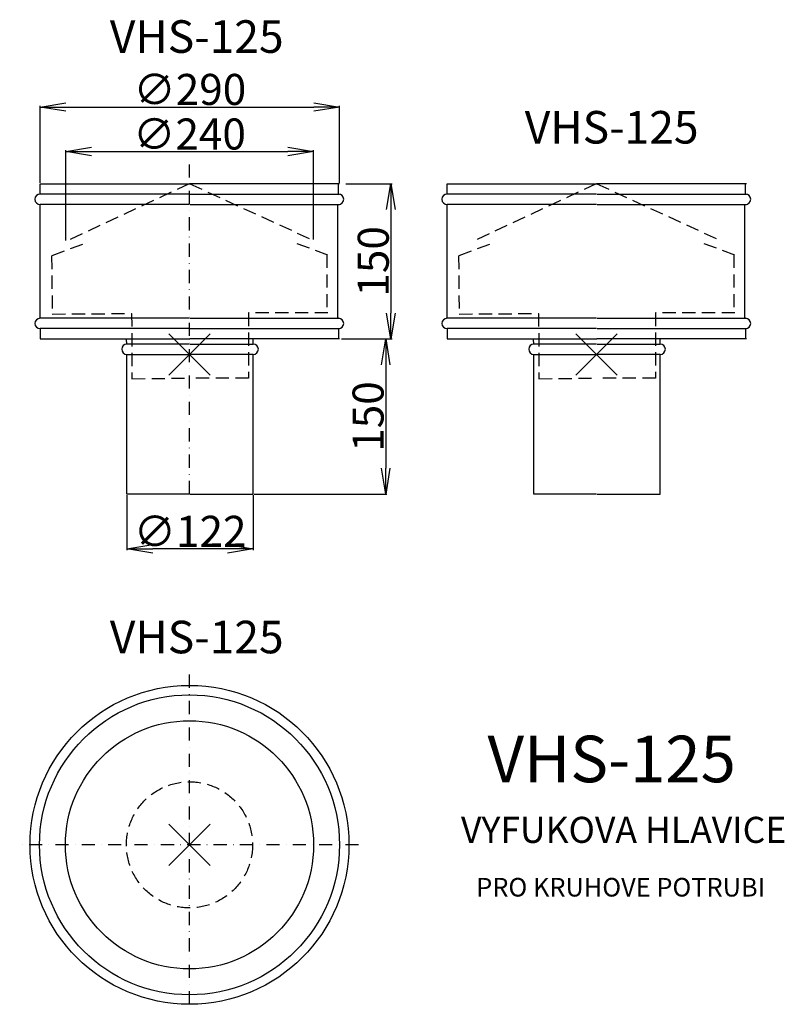
# Model space of a CAD drawing. Extents: x -14 to 725, y -428 to 524.
import ezdxf

# ---------------------------------------------------------------- set-up
doc = ezdxf.new("R2010")
doc.units = 0
doc.header["$PDMODE"] = 3
doc.header["$PDSIZE"] = 20
doc.linetypes.add('DASHDOT', pattern=[25.4, 12.7, -6.35, 0, -6.35])
doc.linetypes.add('DASHED', pattern=[19.05, 12.7, -6.35])
doc.layers.get('0').update_dxf_attribs({"linetype": 'CONTINUOUS'})
doc.layers.get('DEFPOINTS').update_dxf_attribs({"linetype": 'CONTINUOUS'})
for name, color, linetype in [('V0-NAZVY', 210, 'CONTINUOUS'), ('V0-OBRYS', 90, 'CONTINUOUS'), ('V0-VYPLNE', 63, 'DASHDOT'), ('V0-ZBYTEK', 51, 'CONTINUOUS')]:
    doc.layers.add(name, color=color, linetype=linetype)
doc.styles.add('ED10', font='isocp.shx', dxfattribs={"height": 10})
doc.styles.add('ED30', font='ISOCP.shx', dxfattribs={"height": 30})
doc.dimstyles.new('ED30', dxfattribs={"dimscale": 0, "dimtxt": 30, "dimasz": 25, "dimexe": 1.25, "dimexo": 1, "dimgap": 2, "dimtad": 1, "dimdec": 0, "dimtxsty": 'ED30', "dimblk1": 'OPEN', "dimblk2": 'OPEN', "dimsah": 1, "dimcen": 3, "dimazin": 3, "dimtfac": 1, "dimtdec": 1, "dimtmove": 0, "dimatfit": 3, "dimtolj": 1})

# ---------------------------------------------------------------- blocks, each defined once
blk = doc.blocks.new('_OPEN')
at = {"color": 0, "linetype": 'BYBLOCK'}
for p, q in [((-1, 0.166667), (0, 0)), ((0, 0), (-1, -0.166667)), ((0, 0), (-1, 0))]:
    blk.add_line(p, q, dxfattribs=at)
blk = doc.blocks.new('*D1')
at = {"color": 0, "linetype": 'BYBLOCK'}
for p, q in [((5.5, 366), (5.5, 440.493502)), ((30.5, 439.243502), (270.100698, 439.243502)), ((295.100698, 366), (295.100698, 440.493502))]:
    blk.add_line(p, q, dxfattribs=at)
at = {"layer": 'DEFPOINTS', "color": 0, "linetype": 'BYBLOCK'}
for p in [(295.100698, 439.243502), (5.5, 365), (295.100698, 365)]:
    blk.add_point(p, dxfattribs=at)
at = {"color": 0, "linetype": 'BYBLOCK', "xscale": 25, "yscale": 25, "zscale": 25, "rotation": 180}
blk.add_blockref('_OPEN', (5.5, 439.243502), dxfattribs=at)
at = {"color": 0, "linetype": 'BYBLOCK', "xscale": 25, "yscale": 25, "zscale": 25}
blk.add_blockref('_OPEN', (295.100698, 439.243502), dxfattribs=at)
at = {"color": 0, "linetype": 'BYBLOCK', "insert": (150.300349, 456.246454), "char_height": 30, "attachment_point": 5, "style": 'ED30'}
blk.add_mtext('\\A1;∅290', dxfattribs=at)
blk = doc.blocks.new('*D2')
at = {"color": 0, "linetype": 'BYBLOCK'}
for p, q in [((30.279211, 310.174536), (30.279211, 397.408555)), ((55.279211, 396.158555), (245, 396.158555)), ((270, 311.187161), (270, 397.408555))]:
    blk.add_line(p, q, dxfattribs=at)
at = {"layer": 'DEFPOINTS', "color": 0, "linetype": 'BYBLOCK'}
for p in [(270, 396.158555), (30.279211, 309.174536), (270, 310.187161)]:
    blk.add_point(p, dxfattribs=at)
at = {"color": 0, "linetype": 'BYBLOCK', "xscale": 25, "yscale": 25, "zscale": 25, "rotation": 180}
blk.add_blockref('_OPEN', (30.279211, 396.158555), dxfattribs=at)
at = {"color": 0, "linetype": 'BYBLOCK', "xscale": 25, "yscale": 25, "zscale": 25}
blk.add_blockref('_OPEN', (270, 396.158555), dxfattribs=at)
at = {"color": 0, "linetype": 'BYBLOCK', "insert": (150, 413.161508), "char_height": 30, "attachment_point": 5, "style": 'ED30'}
blk.add_mtext('\\A1;∅240', dxfattribs=at)
blk = doc.blocks.new('*D3')
at = {"color": 0, "linetype": 'BYBLOCK'}
for p, q in [((286.100698, 365), (330.91143, 365)), ((329.66143, 340), (329.66143, 240)), ((286.100698, 215), (330.91143, 215))]:
    blk.add_line(p, q, dxfattribs=at)
at = {"layer": 'DEFPOINTS', "color": 0, "linetype": 'BYBLOCK'}
for p in [(285.100698, 365), (285.100698, 215), (329.66143, 215)]:
    blk.add_point(p, dxfattribs=at)
at = {"color": 0, "linetype": 'BYBLOCK', "xscale": 25, "yscale": 25, "zscale": 25}
for p, rotation in [((329.66143, 365), 90), ((329.66143, 215), 270)]:
    blk.add_blockref('_OPEN', p, dxfattribs=dict(at, rotation=rotation))
at = {"color": 0, "linetype": 'BYBLOCK', "insert": (312.66143, 290), "char_height": 30, "attachment_point": 5, "rotation": 90, "style": 'ED30'}
blk.add_mtext('\\A1;150', dxfattribs=at)
blk = doc.blocks.new('*D4')
at = {"color": 0, "linetype": 'BYBLOCK'}
for p, q in [((297.100698, 215), (340.91143, 215)), ((339.66143, 190), (339.66143, 90)), ((212.600698, 65), (340.91143, 65))]:
    blk.add_line(p, q, dxfattribs=at)
at = {"layer": 'DEFPOINTS', "color": 0, "linetype": 'BYBLOCK'}
for p in [(296.100698, 215), (211.600698, 65), (339.66143, 65)]:
    blk.add_point(p, dxfattribs=at)
at = {"color": 0, "linetype": 'BYBLOCK', "xscale": 25, "yscale": 25, "zscale": 25}
for p, rotation in [((339.66143, 215), 90), ((339.66143, 65), 270)]:
    blk.add_blockref('_OPEN', p, dxfattribs=dict(at, rotation=rotation))
at = {"color": 0, "linetype": 'BYBLOCK', "insert": (322.66143, 140), "char_height": 30, "attachment_point": 5, "rotation": 90, "style": 'ED30'}
blk.add_mtext('\\A1;150', dxfattribs=at)
blk = doc.blocks.new('*D5')
at = {"color": 0, "linetype": 'BYBLOCK'}
for p, q in [((89.5, 64), (89.5, 10.74154)), ((211.600698, 64), (211.600698, 10.74154)), ((186.600698, 11.99154), (114.5, 11.99154))]:
    blk.add_line(p, q, dxfattribs=at)
at = {"layer": 'DEFPOINTS', "color": 0, "linetype": 'BYBLOCK'}
for p in [(89.5, 65), (211.600698, 65), (89.5, 11.99154)]:
    blk.add_point(p, dxfattribs=at)
at = {"color": 0, "linetype": 'BYBLOCK', "xscale": 25, "yscale": 25, "zscale": 25, "rotation": 180}
blk.add_blockref('_OPEN', (89.5, 11.99154), dxfattribs=at)
at = {"color": 0, "linetype": 'BYBLOCK', "xscale": 25, "yscale": 25, "zscale": 25}
blk.add_blockref('_OPEN', (211.600698, 11.99154), dxfattribs=at)
at = {"color": 0, "linetype": 'BYBLOCK', "insert": (150.550349, 28.994492), "char_height": 30, "attachment_point": 5, "style": 'ED30'}
blk.add_mtext('\\A1;∅122', dxfattribs=at)

msp = doc.modelspace()

# ---------------------------------------------------------------- linework, layer by layer
at = {"layer": 'V0-OBRYS'}
for p, q in [((5.5, 365), (150.300349, 365)), ((5.5, 355), (5.5, 365)), ((295.100698, 365), (150.300349, 365)), ((294.100698, 355), (294.100698, 365)), ((398.99295, 365), (543.793299, 365)), ((398.99295, 355), (398.99295, 365)), ((688.593648, 365), (543.793299, 365)), ((687.593648, 355), (687.593648, 365)), ((150, 355), (5.5, 355)), ((150.600698, 355), (295.100698, 355)), ((543.49295, 355), (398.99295, 355)), ((544.093648, 355), (688.593648, 355)), ((150, 345), (5.5, 345)), ((5.5, 235), (5.5, 345)), ((150.600698, 345), (295.100698, 345)), ((293.5, 235), (293.5, 345)), ((543.49295, 345), (398.99295, 345)), ((398.99295, 235), (398.99295, 345)), ((544.093648, 345), (688.593648, 345)), ((686.99295, 235), (686.99295, 345)), ((150, 235), (5.5, 235)), ((150.600698, 235), (295.100698, 235)), ((543.49295, 235), (398.99295, 235)), ((544.093648, 235), (688.593648, 235)), ((150, 225), (5.5, 225)), ((5.5, 225), (5.5, 215)), ((150.600698, 225), (295.100698, 225)), ((294.100698, 225), (294.100698, 215)), ((543.49295, 225), (398.99295, 225)), ((398.99295, 225), (398.99295, 215)), ((544.093648, 225), (688.593648, 225)), ((687.593648, 225), (687.593648, 215)), ((5.5, 215), (150.300349, 215)), ((89.5, 210), (89, 214.934183)), ((150, 210), (89.5, 210)), ((295.100698, 215), (150.300349, 215)), ((150.600698, 210), (211.600698, 210)), ((211.600698, 210), (211.600698, 214.934183)), ((398.99295, 215), (543.793299, 215)), ((482.99295, 210), (482.49295, 214.934183)), ((543.49295, 210), (482.99295, 210)), ((688.593648, 215), (543.793299, 215)), ((544.093648, 210), (605.093648, 210)), ((605.093648, 210), (605.093648, 214.934183)), ((89.5, 65), (89.5, 200)), ((89.5, 200), (150, 200)), ((211.600698, 200), (150.600698, 200)), ((211.600698, 65), (211.600698, 200)), ((482.99295, 200), (543.49295, 200)), ((482.99295, 65), (482.99295, 200)), ((605.093648, 200), (544.093648, 200)), ((605.093648, 65), (605.093648, 200)), ((150, 65), (89.5, 65)), ((150.600698, 65), (211.600698, 65)), ((543.49295, 65), (482.99295, 65)), ((544.093648, 65), (605.093648, 65))]:
    msp.add_line(p, q, dxfattribs=at)
at = {"layer": 'V0-OBRYS', "color": 90, "linetype": 'CONTINUOUS'}
for radius in [154.180073, 145, 120]:
    msp.add_circle((150, -274.150971), radius, dxfattribs=at)
at = {"layer": 'V0-OBRYS'}
for centre, start, end in [((5.5, 350), 90, 270), ((294.100698, 350), 270, 90), ((398.99295, 350), 90, 270), ((687.593648, 350), 270, 90), ((5.5, 230), 90, 270), ((294.100698, 230), 270, 90), ((398.99295, 230), 90, 270), ((687.593648, 230), 270, 90), ((89.5, 205), 90, 270), ((211.600698, 205), 270, 90), ((482.99295, 205), 90, 270), ((605.093648, 205), 270, 90)]:
    msp.add_arc(centre, 5, start, end, dxfattribs=at)
at = {"layer": 'V0-VYPLNE'}
for p, q in [((150, 65), (150, 389.949202)), ((150, -428.237581), (150, -105.100476)), ((313.503389, -274.150971), (-14.204469, -274.150971))]:
    msp.add_line(p, q, dxfattribs=at)
at = {"layer": 'V0-VYPLNE', "color": 52, "linetype": 'DASHED'}
for p, q in [((149.638047, 364.99796), (30.279211, 309.174536)), ((150.300349, 365), (270, 310.187161)), ((543.130997, 364.99796), (423.772161, 309.174536)), ((543.793299, 365), (663.49295, 310.187161)), ((46.630031, 306.466586), (16.609346, 295.253786)), ((253.666175, 307.378526), (283.755324, 296.366297)), ((440.122981, 306.466586), (410.102296, 295.253786)), ((647.159125, 307.378526), (677.248274, 296.366297)), ((16.609346, 295.253786), (17.263489, 239.079878)), ((282.755324, 296.366297), (282.755324, 240.190374)), ((410.102296, 295.253786), (410.756439, 239.079878)), ((676.248274, 296.366297), (676.248274, 240.190374)), ((17.263489, 239.079878), (93.985465, 239.601856)), ((93.985465, 239.601856), (94.374069, 176.527676)), ((283.755324, 240.190374), (207.031741, 240.190374)), ((207.031741, 240.190374), (207.031741, 177.114997)), ((410.756439, 239.079878), (487.478415, 239.601856)), ((487.478415, 239.601856), (487.867019, 176.527676)), ((677.248274, 240.190374), (600.524691, 240.190374)), ((600.524691, 240.190374), (600.524691, 177.114997)), ((94.374069, 176.527676), (147.947722, 177.098028)), ((207.031741, 177.114997), (153.45633, 177.114997)), ((487.867019, 176.527676), (541.440672, 177.098028)), ((600.524691, 177.114997), (546.94928, 177.114997))]:
    msp.add_line(p, q, dxfattribs=at)
msp.add_circle((150, -274.150971), 61, dxfattribs=at)
at = {"layer": 'V0-VYPLNE', "color": 41, "linetype": 'CONTINUOUS'}
for p in [(150, 200), (543.49295, 200)]:
    msp.add_point(p, dxfattribs=at)
at = {"layer": 'V0-VYPLNE', "color": 52, "linetype": 'CONTINUOUS'}
msp.add_point((150, -274.150971), dxfattribs=at)

# ---------------------------------------------------------------- texts
at = {"layer": 'V0-NAZVY', "attachment_point": 5, "style": 'ED10'}
for insert, char_height, width in [((156.963627, 503.291215), 31.5, 259.1071), ((558.154264, 415.576413), 31.5, 259.1071), ((156.963627, -77.297237), 31.5, 259.1071), ((558.184452, -196.954662), 45, 370.153)]:
    msp.add_mtext('VHS-125', dxfattribs=dict(at, insert=insert, char_height=char_height, width=width))
at = {"layer": 'V0-ZBYTEK', "color": 51, "insert": (569.733538, -262.91659), "char_height": 25.2, "width": 713.86632, "attachment_point": 5, "style": 'ED10'}
msp.add_mtext('VYFUKOVA HLAVICE', dxfattribs=at)
at = {"layer": 'V0-ZBYTEK', "insert": (566.864495, -317.464475), "char_height": 18, "width": 282.77196, "attachment_point": 5, "style": 'ED10'}
msp.add_mtext('PRO KRUHOVE POTRUBI', dxfattribs=at)

# ---------------------------------------------------------------- dimensions: what is measured, and where the dimension line sits
at = {"layer": 'V0-VYPLNE', "color": 41, "linetype": 'CONTINUOUS'}
for base, p1, p2, picture, middle in [((295.100698, 439.243502), (5.5, 365), (295.100698, 365), '*D1', (150.300349, 439.243502)), ((270, 396.158555), (30.279211, 309.174536), (270, 310.187161), '*D2', (150, 396.158555))]:
    dim = msp.add_linear_dim(base=base, p1=p1, p2=p2, text='%%c<>', dimstyle='ED30', override={"dimscale": 1}, dxfattribs=at)
    dim.commit()
    dim.dimension.update_dxf_attribs({"geometry": picture, "text_midpoint": middle, "dimtype": 160})
dim = msp.add_linear_dim(base=(344.66143, 215), p1=(300.100698, 365), p2=(300.100698, 215), angle=90, dimstyle='ED30', override={"dimscale": 1}, dxfattribs=at)
dim.commit()
dim.dimension.update_dxf_attribs({"geometry": '*D3', "text_midpoint": (312.66143, 290), "insert": (15, 0)})
dim = msp.add_linear_dim(base=(339.66143, 65), p1=(296.100698, 215), p2=(211.600698, 65), angle=90, dimstyle='ED30', override={"dimscale": 1}, dxfattribs=at)
dim.commit()
dim.dimension.update_dxf_attribs({"geometry": '*D4', "text_midpoint": (322.66143, 140)})
dim = msp.add_linear_dim(base=(89.5, 11.99154), p1=(211.600698, 65), p2=(89.5, 65), text='%%c<>', dimstyle='ED30', override={"dimscale": 1}, dxfattribs=at)
dim.commit()
dim.dimension.update_dxf_attribs({"geometry": '*D5', "text_midpoint": (150.550349, 28.994492)})

doc.saveas('drawing.dxf')
